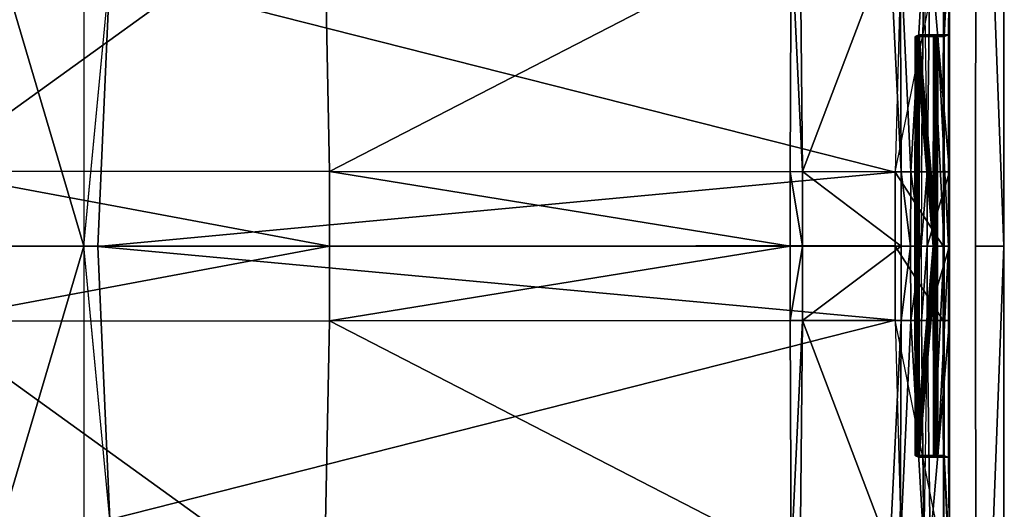
# Model space of a CAD drawing. Units: metres. Extents: x -0.53 to 0.48, y -0.2 to 0.2.
# Drawn here: x 0.23 to 0.48, y -0.07 to 0.06 of the extents above; entities that cross this region are included whole.
import ezdxf

# ---------------------------------------------------------------- set-up
doc = ezdxf.new("R2010")
doc.units = ezdxf.units.M

msp = doc.modelspace()

# ---------------------------------------------------------------- linework, layer by layer
for points in [[(0.468605, 0.180957, 0.068293), (0.475401, 0, 0.068293), (0.468458, 0, 0.068293)], [(0.468605, 0.180957, 0.120733), (0.475401, 0, 0.120733), (0.468458, 0, 0.120733)], [(0.468605, 0.180957, 0.068293), (0.468458, 0, 0.120733), (0.468458, 0, 0.068293)], [(0.468605, 0.180957, 0.120733), (0.468458, 0, 0.120733), (0.468605, 0.180957, 0.068293)], [(0.475546, 0.176132, 0.068293), (0.475401, 0, 0.068293), (0.468605, 0.180957, 0.068293)], [(0.475546, 0.176132, 0.120733), (0.475401, 0, 0.120733), (0.468605, 0.180957, 0.120733)], [(0.475546, 0.176132, 0.068293), (0.475401, 0, 0.120733), (0.475401, 0, 0.068293)], [(0.475546, 0.176132, 0.120733), (0.475401, 0, 0.120733), (0.475546, 0.176132, 0.068293)], [(0.248216, 0.137959, 0.134348), (0.248082, 0, 0.134398), (0.209619, 0.129933, 0.144585)], [(0.248216, 0.137959, 0.134348), (0.248082, 0, 0.134398), (0.254539, 0.067529, 0.126747)], [(0.209619, 0.129933, 0.144585), (0.248082, 0, 0.134398), (0.209465, 0, 0.144585)], [(0.307407, 0.089119, 0.267229), (0.209573, 0.018526, 0.272786), (0.208842, 0.098552, 0.269553)], [(0.307407, 0.089119, 0.267229), (0.308798, 0.018456, 0.27075), (0.209573, 0.018526, 0.272786)], [(0.422878, 0.077295, 0.265836), (0.308798, 0.018456, 0.27075), (0.307407, 0.089119, 0.267229)], [(0.461926, 0.080707, 0.237204), (0.460714, 0.051752, 0.145072), (0.460489, 0.077366, 0.126683)], [(0.461926, 0.080707, 0.237204), (0.461987, 0.077307, 0.242091), (0.460714, 0.051752, 0.145072)], [(0.422878, 0.077295, 0.265836), (0.422616, 0.018391, 0.26886), (0.308798, 0.018456, 0.27075)], [(0.422878, 0.077295, 0.265836), (0.425685, 0.018394, 0.269666), (0.422616, 0.018391, 0.26886)], [(0.42507, 0.076931, 0.267), (0.425685, 0.018394, 0.269666), (0.422878, 0.077295, 0.265836)], [(0.447231, 0.075275, 0.266343), (0.425685, 0.018394, 0.269666), (0.42507, 0.076931, 0.267)], [(0.460489, 0.077366, 0.126683), (0.449866, 0.067468, 0.111779), (0.448593, 0.01828, 0.111317)], [(0.460489, 0.077366, 0.126683), (0.460432, 0.018362, 0.124754), (0.448593, 0.01828, 0.111317)], [(0.460489, 0.077366, 0.126683), (0.460714, 0.051752, 0.145072), (0.460432, 0.018362, 0.124754)], [(0.461987, 0.077307, 0.242091), (0.461741, 0.052175, 0.224182), (0.460714, 0.051752, 0.145072)], [(0.461987, 0.077307, 0.242091), (0.462023, 0.071164, 0.245118), (0.461741, 0.052175, 0.224182)], [(0.447231, 0.075275, 0.266343), (0.450041, 0.018362, 0.268656), (0.425685, 0.018394, 0.269666)], [(0.449793, 0.074964, 0.265571), (0.450041, 0.018362, 0.268656), (0.447231, 0.075275, 0.266343)], [(0.45565, 0.073925, 0.261914), (0.452429, 0.018362, 0.267617), (0.449793, 0.074964, 0.265571)], [(0.452429, 0.018362, 0.267617), (0.450041, 0.018362, 0.268656), (0.449793, 0.074964, 0.265571)], [(0.45565, 0.073925, 0.261914), (0.45506, 0.018368, 0.265014), (0.452429, 0.018362, 0.267617)], [(0.456479, 0.018371, 0.262703), (0.45506, 0.018368, 0.265014), (0.45565, 0.073925, 0.261914)], [(0.45565, 0.073925, 0.261914), (0.456479, 0.018371, 0.262703), (0.457247, 0.073509, 0.25987)], [(0.457247, 0.073509, 0.25987), (0.456479, 0.018371, 0.262703), (0.462, 0.01839, 0.245478)], [(0.457247, 0.073509, 0.25987), (0.462, 0.01839, 0.245478), (0.462023, 0.071164, 0.245118)], [(0.462023, 0.071164, 0.245118), (0.461718, 0, 0.224503), (0.461741, 0.052175, 0.224182)], [(0.462023, 0.071164, 0.245118), (0.462, 0.01839, 0.245478), (0.461718, 0, 0.224503)], [(0.254539, 0.067529, 0.126747), (0.251554, -0.000098, 0.133992), (0.248082, 0.000096, 0.134398)], [(0.254539, 0.067529, 0.126747), (0.448593, 0.01828, 0.111317), (0.251554, -0.000098, 0.133992)], [(0.449866, 0.067468, 0.111779), (0.448593, 0.01828, 0.111317), (0.254539, 0.067529, 0.126747)], [(0.453491, 0.051756, 0.145166), (0.45799, 0, 0.145107), (0.45343, 0, 0.145166)], [(0.453491, 0.051756, 0.145166), (0.453581, 0, 0.154187), (0.45343, 0, 0.145166)], [(0.458168, 0.051802, 0.154065), (0.453608, 0.051804, 0.154124), (0.453491, 0.051756, 0.145166)], [(0.453608, 0.051804, 0.154124), (0.453581, 0, 0.154187), (0.453491, 0.051756, 0.145166)], [(0.458168, 0.051802, 0.154065), (0.453491, 0.051756, 0.145166), (0.458052, 0.051754, 0.145107)], [(0.458052, 0.051754, 0.145107), (0.45799, 0, 0.145107), (0.453491, 0.051756, 0.145166)], [(0.453608, 0.051804, 0.154124), (0.458141, 0, 0.154128), (0.453581, 0, 0.154187)], [(0.453736, 0.051857, 0.164013), (0.453605, 0, 0.156049), (0.453632, 0.051814, 0.155986)], [(0.453736, 0.051857, 0.164013), (0.45371, 0, 0.164113), (0.453605, 0, 0.156049)], [(0.453632, 0.051814, 0.155986), (0.458166, 0, 0.155989), (0.453605, 0, 0.156049)], [(0.458168, 0.051802, 0.154065), (0.458141, 0, 0.154128), (0.453608, 0.051804, 0.154124)], [(0.458297, 0.051854, 0.163954), (0.453736, 0.051857, 0.164013), (0.453632, 0.051814, 0.155986)], [(0.458297, 0.051854, 0.163954), (0.453632, 0.051814, 0.155986), (0.458192, 0.051812, 0.155927)], [(0.458192, 0.051812, 0.155927), (0.458166, 0, 0.155989), (0.453632, 0.051814, 0.155986)], [(0.453736, 0.051857, 0.164013), (0.45827, 0, 0.164053), (0.45371, 0, 0.164113)], [(0.453865, 0.05191, 0.173902), (0.453734, 0, 0.165974), (0.45376, 0.051867, 0.165874)], [(0.453865, 0.05191, 0.173902), (0.453839, 0, 0.174038), (0.453734, 0, 0.165974)], [(0.45376, 0.051867, 0.165874), (0.458295, 0, 0.165915), (0.453734, 0, 0.165974)], [(0.458297, 0.051854, 0.163954), (0.45827, 0, 0.164053), (0.453736, 0.051857, 0.164013)], [(0.458425, 0.051907, 0.173843), (0.453865, 0.05191, 0.173902), (0.45376, 0.051867, 0.165874)], [(0.458425, 0.051907, 0.173843), (0.45376, 0.051867, 0.165874), (0.458321, 0.051864, 0.165815)], [(0.458321, 0.051864, 0.165815), (0.458295, 0, 0.165915), (0.45376, 0.051867, 0.165874)], [(0.453865, 0.05191, 0.173902), (0.458399, 0, 0.173979), (0.453839, 0, 0.174038)], [(0.453993, 0.051962, 0.183791), (0.453863, 0, 0.1759), (0.453889, 0.05192, 0.175763)], [(0.453993, 0.051962, 0.183791), (0.453968, 0, 0.183964), (0.453863, 0, 0.1759)], [(0.453889, 0.05192, 0.175763), (0.458423, 0, 0.17584), (0.453863, 0, 0.1759)], [(0.458425, 0.051907, 0.173843), (0.458399, 0, 0.173979), (0.453865, 0.05191, 0.173902)], [(0.458554, 0.05196, 0.183731), (0.453993, 0.051962, 0.183791), (0.453889, 0.05192, 0.175763)], [(0.458554, 0.05196, 0.183731), (0.453889, 0.05192, 0.175763), (0.458449, 0.051917, 0.175704)], [(0.458449, 0.051917, 0.175704), (0.458423, 0, 0.17584), (0.453889, 0.05192, 0.175763)], [(0.453993, 0.051962, 0.183791), (0.458528, 0, 0.183905), (0.453968, 0, 0.183964)], [(0.454122, 0.052015, 0.193679), (0.453992, 0, 0.185825), (0.454017, 0.051972, 0.185652)], [(0.454122, 0.052015, 0.193679), (0.454097, 0, 0.193889), (0.453992, 0, 0.185825)], [(0.454017, 0.051972, 0.185652), (0.458552, 0, 0.185766), (0.453992, 0, 0.185825)], [(0.458554, 0.05196, 0.183731), (0.458528, 0, 0.183905), (0.453993, 0.051962, 0.183791)], [(0.458682, 0.052013, 0.19362), (0.454122, 0.052015, 0.193679), (0.454017, 0.051972, 0.185652)], [(0.458682, 0.052013, 0.19362), (0.454017, 0.051972, 0.185652), (0.458578, 0.05197, 0.185593)], [(0.458578, 0.05197, 0.185593), (0.458552, 0, 0.185766), (0.454017, 0.051972, 0.185652)], [(0.454122, 0.052015, 0.193679), (0.458657, 0, 0.19383), (0.454097, 0, 0.193889)], [(0.45425, 0.052068, 0.203568), (0.454121, 0, 0.195751), (0.454146, 0.052025, 0.195541)], [(0.45425, 0.052068, 0.203568), (0.454225, 0, 0.203815), (0.454121, 0, 0.195751)], [(0.454146, 0.052025, 0.195541), (0.458681, 0, 0.195692), (0.454121, 0, 0.195751)], [(0.458682, 0.052013, 0.19362), (0.458657, 0, 0.19383), (0.454122, 0.052015, 0.193679)], [(0.45881, 0.052066, 0.203509), (0.45425, 0.052068, 0.203568), (0.454146, 0.052025, 0.195541)], [(0.45881, 0.052066, 0.203509), (0.454146, 0.052025, 0.195541), (0.458706, 0.052023, 0.195482)], [(0.458706, 0.052023, 0.195482), (0.458681, 0, 0.195692), (0.454146, 0.052025, 0.195541)], [(0.45425, 0.052068, 0.203568), (0.458786, 0, 0.203756), (0.454225, 0, 0.203815)], [(0.454379, 0.052121, 0.213457), (0.45425, 0, 0.205676), (0.454274, 0.052078, 0.20543)], [(0.454379, 0.052121, 0.213457), (0.454354, 0, 0.213741), (0.45425, 0, 0.205676)], [(0.454274, 0.052078, 0.20543), (0.45881, 0, 0.205617), (0.45425, 0, 0.205676)], [(0.45881, 0.052066, 0.203509), (0.458786, 0, 0.203756), (0.45425, 0.052068, 0.203568)], [(0.458939, 0.052118, 0.213398), (0.454379, 0.052121, 0.213457), (0.454274, 0.052078, 0.20543)], [(0.458939, 0.052118, 0.213398), (0.454274, 0.052078, 0.20543), (0.458835, 0.052076, 0.20537)], [(0.458835, 0.052076, 0.20537), (0.45881, 0, 0.205617), (0.454274, 0.052078, 0.20543)], [(0.454379, 0.052121, 0.213457), (0.458915, 0, 0.213681), (0.454354, 0, 0.213741)], [(0.454519, 0.052178, 0.224276), (0.454379, 0, 0.215602), (0.454403, 0.052131, 0.215318)], [(0.454519, 0.052178, 0.224276), (0.454495, 0, 0.224597), (0.454379, 0, 0.215602)], [(0.454403, 0.052131, 0.215318), (0.458939, 0, 0.215543), (0.454379, 0, 0.215602)], [(0.458939, 0.052118, 0.213398), (0.458915, 0, 0.213681), (0.454379, 0.052121, 0.213457)], [(0.459079, 0.052176, 0.224217), (0.454519, 0.052178, 0.224276), (0.454403, 0.052131, 0.215318)], [(0.459079, 0.052176, 0.224217), (0.454403, 0.052131, 0.215318), (0.458963, 0.052128, 0.215259)], [(0.458963, 0.052128, 0.215259), (0.458939, 0, 0.215543), (0.454403, 0.052131, 0.215318)], [(0.454519, 0.052178, 0.224276), (0.459056, 0, 0.224538), (0.454495, 0, 0.224597)], [(0.459079, 0.052176, 0.224217), (0.459056, 0, 0.224538), (0.454519, 0.052178, 0.224276)], [(0.458052, 0.051754, 0.145107), (0.460652, 0, 0.145072), (0.45799, 0, 0.145107)], [(0.458168, 0.051802, 0.154065), (0.458052, 0.051754, 0.145107), (0.460714, 0.051752, 0.145072)], [(0.460714, 0.051752, 0.145072), (0.460652, 0, 0.145072), (0.458052, 0.051754, 0.145107)], [(0.458192, 0.051812, 0.155927), (0.458141, 0, 0.154128), (0.458168, 0.051802, 0.154065)], [(0.458192, 0.051812, 0.155927), (0.458166, 0, 0.155989), (0.458141, 0, 0.154128)], [(0.458192, 0.051812, 0.155927), (0.458168, 0.051802, 0.154065), (0.460714, 0.051752, 0.145072)], [(0.458297, 0.051854, 0.163954), (0.458192, 0.051812, 0.155927), (0.460714, 0.051752, 0.145072)], [(0.458321, 0.051864, 0.165815), (0.45827, 0, 0.164053), (0.458297, 0.051854, 0.163954)], [(0.458321, 0.051864, 0.165815), (0.458295, 0, 0.165915), (0.45827, 0, 0.164053)], [(0.458321, 0.051864, 0.165815), (0.458297, 0.051854, 0.163954), (0.460714, 0.051752, 0.145072)], [(0.458449, 0.051917, 0.175704), (0.458321, 0.051864, 0.165815), (0.460714, 0.051752, 0.145072)], [(0.458449, 0.051917, 0.175704), (0.458425, 0.051907, 0.173843), (0.458321, 0.051864, 0.165815)], [(0.458449, 0.051917, 0.175704), (0.458399, 0, 0.173979), (0.458425, 0.051907, 0.173843)], [(0.458449, 0.051917, 0.175704), (0.458423, 0, 0.17584), (0.458399, 0, 0.173979)], [(0.461741, 0.052175, 0.224182), (0.458449, 0.051917, 0.175704), (0.460714, 0.051752, 0.145072)], [(0.461741, 0.052175, 0.224182), (0.458554, 0.05196, 0.183731), (0.458449, 0.051917, 0.175704)], [(0.458578, 0.05197, 0.185593), (0.458528, 0, 0.183905), (0.458554, 0.05196, 0.183731)], [(0.458578, 0.05197, 0.185593), (0.458552, 0, 0.185766), (0.458528, 0, 0.183905)], [(0.461741, 0.052175, 0.224182), (0.458578, 0.05197, 0.185593), (0.458554, 0.05196, 0.183731)], [(0.461741, 0.052175, 0.224182), (0.458706, 0.052023, 0.195482), (0.458578, 0.05197, 0.185593)], [(0.458706, 0.052023, 0.195482), (0.458682, 0.052013, 0.19362), (0.458578, 0.05197, 0.185593)], [(0.458706, 0.052023, 0.195482), (0.458657, 0, 0.19383), (0.458682, 0.052013, 0.19362)], [(0.458706, 0.052023, 0.195482), (0.458681, 0, 0.195692), (0.458657, 0, 0.19383)], [(0.461741, 0.052175, 0.224182), (0.458835, 0.052076, 0.20537), (0.458706, 0.052023, 0.195482)], [(0.458835, 0.052076, 0.20537), (0.45881, 0.052066, 0.203509), (0.458706, 0.052023, 0.195482)], [(0.458835, 0.052076, 0.20537), (0.458786, 0, 0.203756), (0.45881, 0.052066, 0.203509)], [(0.458835, 0.052076, 0.20537), (0.45881, 0, 0.205617), (0.458786, 0, 0.203756)], [(0.461741, 0.052175, 0.224182), (0.458939, 0.052118, 0.213398), (0.458835, 0.052076, 0.20537)], [(0.458963, 0.052128, 0.215259), (0.458915, 0, 0.213681), (0.458939, 0.052118, 0.213398)], [(0.458963, 0.052128, 0.215259), (0.458939, 0, 0.215543), (0.458915, 0, 0.213681)], [(0.461741, 0.052175, 0.224182), (0.458963, 0.052128, 0.215259), (0.458939, 0.052118, 0.213398)], [(0.461741, 0.052175, 0.224182), (0.459079, 0.052176, 0.224217), (0.458963, 0.052128, 0.215259)], [(0.459079, 0.052176, 0.224217), (0.461718, 0, 0.224503), (0.459056, 0, 0.224538)], [(0.461741, 0.052175, 0.224182), (0.461718, 0, 0.224503), (0.459079, 0.052176, 0.224217)], [(0.460714, 0.051752, 0.145072), (0.460432, 0.018362, 0.124754), (0.460422, 0, 0.124754)], [(0.460714, 0.051752, 0.145072), (0.460652, 0, 0.145072), (0.460422, 0, 0.124754)], [(0.209573, 0.018526, 0.272786), (0.308776, 0, 0.27075), (0.209551, 0, 0.272786)], [(0.308798, 0.018456, 0.27075), (0.308776, 0, 0.27075), (0.209573, 0.018526, 0.272786)], [(0.448593, 0.01828, 0.111317), (0.448582, -0.000215, 0.111317), (0.251554, -0.000098, 0.133992)], [(0.308798, 0.018456, 0.27075), (0.422594, 0, 0.26886), (0.308776, 0, 0.27075)], [(0.422616, 0.018391, 0.26886), (0.422594, 0, 0.26886), (0.308798, 0.018456, 0.27075)], [(0.422616, 0.018391, 0.26886), (0.425663, 0, 0.269666), (0.422594, 0, 0.26886)], [(0.425685, 0.018394, 0.269666), (0.425663, 0, 0.269666), (0.422616, 0.018391, 0.26886)], [(0.425685, 0.018394, 0.269666), (0.450019, 0, 0.268656), (0.425663, 0, 0.269666)], [(0.450041, 0.018362, 0.268656), (0.450019, 0, 0.268656), (0.425685, 0.018394, 0.269666)], [(0.448593, 0.01828, 0.111317), (0.460422, 0, 0.124754), (0.448582, 0, 0.111317)], [(0.460432, 0.018362, 0.124754), (0.460422, 0, 0.124754), (0.448593, 0.01828, 0.111317)], [(0.450041, 0.018362, 0.268656), (0.452407, 0, 0.267617), (0.450019, 0, 0.268656)], [(0.452429, 0.018362, 0.267617), (0.452407, 0, 0.267617), (0.450041, 0.018362, 0.268656)], [(0.452429, 0.018362, 0.267617), (0.455038, 0, 0.265014), (0.452407, 0, 0.267617)], [(0.45506, 0.018368, 0.265014), (0.455038, 0, 0.265014), (0.452429, 0.018362, 0.267617)], [(0.456479, 0.018371, 0.262703), (0.455038, 0, 0.265014), (0.456457, 0, 0.262703)], [(0.45506, 0.018368, 0.265014), (0.455038, 0, 0.265014), (0.456479, 0.018371, 0.262703)], [(0.462, 0.01839, 0.245478), (0.456457, 0, 0.262703), (0.461978, 0, 0.245478)], [(0.456479, 0.018371, 0.262703), (0.456457, 0, 0.262703), (0.462, 0.01839, 0.245478)], [(0.462, 0.01839, 0.245478), (0.461978, 0, 0.245478), (0.461718, 0, 0.224503)], [(0.248082, 0, 0.134398), (0.209619, -0.129933, 0.144585), (0.209465, 0, 0.144585)], [(0.308776, 0, 0.27075), (0.209573, -0.018526, 0.272786), (0.209551, 0, 0.272786)], [(0.308776, 0, 0.27075), (0.308798, -0.018456, 0.27075), (0.209573, -0.018526, 0.272786)], [(0.248082, 0, 0.134398), (0.248216, -0.137959, 0.134348), (0.209619, -0.129933, 0.144585)], [(0.251554, -0.000098, 0.133992), (0.254539, -0.067529, 0.126747), (0.248082, 0.000096, 0.134398)], [(0.248082, 0, 0.134398), (0.248216, -0.137959, 0.134348), (0.254539, -0.067529, 0.126747)], [(0.448582, 0.000215, 0.111317), (0.448593, -0.01828, 0.111317), (0.251554, -0.000098, 0.133992)], [(0.422594, 0, 0.26886), (0.308798, -0.018456, 0.27075), (0.308776, 0, 0.27075)], [(0.422594, 0, 0.26886), (0.422616, -0.018391, 0.26886), (0.308798, -0.018456, 0.27075)], [(0.425663, 0, 0.269666), (0.422616, -0.018391, 0.26886), (0.422594, 0, 0.26886)], [(0.425663, 0, 0.269666), (0.425685, -0.018394, 0.269666), (0.422616, -0.018391, 0.26886)], [(0.450019, 0, 0.268656), (0.425685, -0.018394, 0.269666), (0.425663, 0, 0.269666)], [(0.450019, 0, 0.268656), (0.450041, -0.018362, 0.268656), (0.425685, -0.018394, 0.269666)], [(0.448582, 0, 0.111317), (0.460432, -0.018362, 0.124754), (0.448593, -0.01828, 0.111317)], [(0.460422, 0, 0.124754), (0.460432, -0.018362, 0.124754), (0.448582, 0, 0.111317)], [(0.452407, 0, 0.267617), (0.450041, -0.018362, 0.268656), (0.450019, 0, 0.268656)], [(0.452407, 0, 0.267617), (0.452429, -0.018362, 0.267617), (0.450041, -0.018362, 0.268656)], [(0.455038, 0, 0.265014), (0.452429, -0.018362, 0.267617), (0.452407, 0, 0.267617)], [(0.455038, 0, 0.265014), (0.45506, -0.018368, 0.265014), (0.452429, -0.018362, 0.267617)], [(0.45799, 0, 0.145107), (0.453491, -0.051756, 0.145166), (0.45343, 0, 0.145166)], [(0.45343, 0, 0.145166), (0.453608, -0.051804, 0.154124), (0.453491, -0.051756, 0.145166)], [(0.453581, 0, 0.154187), (0.453608, -0.051804, 0.154124), (0.45343, 0, 0.145166)], [(0.45799, 0, 0.145107), (0.458052, -0.051754, 0.145107), (0.453491, -0.051756, 0.145166)], [(0.458141, 0, 0.154128), (0.453608, -0.051804, 0.154124), (0.453581, 0, 0.154187)], [(0.458166, 0, 0.155989), (0.453632, -0.051814, 0.155986), (0.453605, 0, 0.156049)], [(0.453605, 0, 0.156049), (0.453736, -0.051857, 0.164013), (0.453632, -0.051814, 0.155986)], [(0.45371, 0, 0.164113), (0.453736, -0.051857, 0.164013), (0.453605, 0, 0.156049)], [(0.458141, 0, 0.154128), (0.458168, -0.051802, 0.154065), (0.453608, -0.051804, 0.154124)], [(0.458166, 0, 0.155989), (0.458192, -0.051812, 0.155927), (0.453632, -0.051814, 0.155986)], [(0.45827, 0, 0.164053), (0.453736, -0.051857, 0.164013), (0.45371, 0, 0.164113)], [(0.458295, 0, 0.165915), (0.45376, -0.051867, 0.165874), (0.453734, 0, 0.165974)], [(0.453734, 0, 0.165974), (0.453865, -0.05191, 0.173902), (0.45376, -0.051867, 0.165874)], [(0.453839, 0, 0.174038), (0.453865, -0.05191, 0.173902), (0.453734, 0, 0.165974)], [(0.45827, 0, 0.164053), (0.458297, -0.051854, 0.163954), (0.453736, -0.051857, 0.164013)], [(0.458295, 0, 0.165915), (0.458321, -0.051864, 0.165815), (0.45376, -0.051867, 0.165874)], [(0.458399, 0, 0.173979), (0.453865, -0.05191, 0.173902), (0.453839, 0, 0.174038)], [(0.458423, 0, 0.17584), (0.453889, -0.05192, 0.175763), (0.453863, 0, 0.1759)], [(0.453863, 0, 0.1759), (0.453993, -0.051962, 0.183791), (0.453889, -0.05192, 0.175763)], [(0.453968, 0, 0.183964), (0.453993, -0.051962, 0.183791), (0.453863, 0, 0.1759)], [(0.458399, 0, 0.173979), (0.458425, -0.051907, 0.173843), (0.453865, -0.05191, 0.173902)], [(0.458423, 0, 0.17584), (0.458449, -0.051917, 0.175704), (0.453889, -0.05192, 0.175763)], [(0.458528, 0, 0.183905), (0.453993, -0.051962, 0.183791), (0.453968, 0, 0.183964)], [(0.458552, 0, 0.185766), (0.454017, -0.051972, 0.185652), (0.453992, 0, 0.185825)], [(0.453992, 0, 0.185825), (0.454122, -0.052015, 0.193679), (0.454017, -0.051972, 0.185652)], [(0.454097, 0, 0.193889), (0.454122, -0.052015, 0.193679), (0.453992, 0, 0.185825)], [(0.458528, 0, 0.183905), (0.458554, -0.05196, 0.183731), (0.453993, -0.051962, 0.183791)], [(0.458552, 0, 0.185766), (0.458578, -0.05197, 0.185593), (0.454017, -0.051972, 0.185652)], [(0.458657, 0, 0.19383), (0.454122, -0.052015, 0.193679), (0.454097, 0, 0.193889)], [(0.458681, 0, 0.195692), (0.454146, -0.052025, 0.195541), (0.454121, 0, 0.195751)], [(0.454121, 0, 0.195751), (0.45425, -0.052068, 0.203568), (0.454146, -0.052025, 0.195541)], [(0.454225, 0, 0.203815), (0.45425, -0.052068, 0.203568), (0.454121, 0, 0.195751)], [(0.458657, 0, 0.19383), (0.458682, -0.052013, 0.19362), (0.454122, -0.052015, 0.193679)], [(0.458681, 0, 0.195692), (0.458706, -0.052023, 0.195482), (0.454146, -0.052025, 0.195541)], [(0.458786, 0, 0.203756), (0.45425, -0.052068, 0.203568), (0.454225, 0, 0.203815)], [(0.458786, 0, 0.203756), (0.45881, -0.052066, 0.203509), (0.45425, -0.052068, 0.203568)], [(0.45881, 0, 0.205617), (0.454274, -0.052078, 0.20543), (0.45425, 0, 0.205676)], [(0.45425, 0, 0.205676), (0.454379, -0.052121, 0.213457), (0.454274, -0.052078, 0.20543)], [(0.454354, 0, 0.213741), (0.454379, -0.052121, 0.213457), (0.45425, 0, 0.205676)], [(0.45881, 0, 0.205617), (0.458835, -0.052076, 0.20537), (0.454274, -0.052078, 0.20543)], [(0.458915, 0, 0.213681), (0.454379, -0.052121, 0.213457), (0.454354, 0, 0.213741)], [(0.458915, 0, 0.213681), (0.458939, -0.052118, 0.213398), (0.454379, -0.052121, 0.213457)], [(0.458939, 0, 0.215543), (0.454403, -0.052131, 0.215318), (0.454379, 0, 0.215602)], [(0.454379, 0, 0.215602), (0.454519, -0.052178, 0.224276), (0.454403, -0.052131, 0.215318)], [(0.454495, 0, 0.224597), (0.454519, -0.052178, 0.224276), (0.454379, 0, 0.215602)], [(0.458939, 0, 0.215543), (0.458963, -0.052128, 0.215259), (0.454403, -0.052131, 0.215318)], [(0.459056, 0, 0.224538), (0.454519, -0.052178, 0.224276), (0.454495, 0, 0.224597)], [(0.459056, 0, 0.224538), (0.459079, -0.052176, 0.224217), (0.454519, -0.052178, 0.224276)], [(0.455038, 0, 0.265014), (0.45506, -0.018368, 0.265014), (0.456457, 0, 0.262703)], [(0.456457, 0, 0.262703), (0.45506, -0.018368, 0.265014), (0.456479, -0.018371, 0.262703)], [(0.456457, 0, 0.262703), (0.456479, -0.018371, 0.262703), (0.461978, 0, 0.245478)], [(0.461978, 0, 0.245478), (0.456479, -0.018371, 0.262703), (0.462, -0.01839, 0.245478)], [(0.460652, 0, 0.145072), (0.458052, -0.051754, 0.145107), (0.45799, 0, 0.145107)], [(0.460652, 0, 0.145072), (0.460714, -0.051752, 0.145072), (0.458052, -0.051754, 0.145107)], [(0.458141, 0, 0.154128), (0.458192, -0.051812, 0.155927), (0.458168, -0.051802, 0.154065)], [(0.458166, 0, 0.155989), (0.458192, -0.051812, 0.155927), (0.458141, 0, 0.154128)], [(0.45827, 0, 0.164053), (0.458321, -0.051864, 0.165815), (0.458297, -0.051854, 0.163954)], [(0.458295, 0, 0.165915), (0.458321, -0.051864, 0.165815), (0.45827, 0, 0.164053)], [(0.458399, 0, 0.173979), (0.458449, -0.051917, 0.175704), (0.458425, -0.051907, 0.173843)], [(0.458423, 0, 0.17584), (0.458449, -0.051917, 0.175704), (0.458399, 0, 0.173979)], [(0.458528, 0, 0.183905), (0.458578, -0.05197, 0.185593), (0.458554, -0.05196, 0.183731)], [(0.458552, 0, 0.185766), (0.458578, -0.05197, 0.185593), (0.458528, 0, 0.183905)], [(0.458657, 0, 0.19383), (0.458706, -0.052023, 0.195482), (0.458682, -0.052013, 0.19362)], [(0.458681, 0, 0.195692), (0.458706, -0.052023, 0.195482), (0.458657, 0, 0.19383)], [(0.458786, 0, 0.203756), (0.458835, -0.052076, 0.20537), (0.45881, -0.052066, 0.203509)], [(0.45881, 0, 0.205617), (0.458835, -0.052076, 0.20537), (0.458786, 0, 0.203756)], [(0.458915, 0, 0.213681), (0.458963, -0.052128, 0.215259), (0.458939, -0.052118, 0.213398)], [(0.458939, 0, 0.215543), (0.458963, -0.052128, 0.215259), (0.458915, 0, 0.213681)], [(0.461718, 0, 0.224503), (0.459079, -0.052176, 0.224217), (0.459056, 0, 0.224538)], [(0.461718, 0, 0.224503), (0.461741, -0.052175, 0.224182), (0.459079, -0.052176, 0.224217)], [(0.460422, 0, 0.124754), (0.460489, -0.077366, 0.126683), (0.460432, -0.018362, 0.124754)], [(0.460714, -0.051752, 0.145072), (0.460489, -0.077366, 0.126683), (0.460422, 0, 0.124754)], [(0.460652, 0, 0.145072), (0.460714, -0.051752, 0.145072), (0.460422, 0, 0.124754)], [(0.461718, 0, 0.224503), (0.462023, -0.071164, 0.245118), (0.461741, -0.052175, 0.224182)], [(0.462, -0.01839, 0.245478), (0.462023, -0.071164, 0.245118), (0.461718, 0, 0.224503)], [(0.461978, 0, 0.245478), (0.462, -0.01839, 0.245478), (0.461718, 0, 0.224503)], [(0.475401, 0, 0.068293), (0.468605, -0.180957, 0.068293), (0.468458, 0, 0.068293)], [(0.475401, 0, 0.120733), (0.468605, -0.180957, 0.120733), (0.468458, 0, 0.120733)], [(0.468458, 0, 0.068293), (0.468605, -0.180957, 0.120733), (0.468605, -0.180957, 0.068293)], [(0.468458, 0, 0.120733), (0.468605, -0.180957, 0.120733), (0.468458, 0, 0.068293)], [(0.475401, 0, 0.068293), (0.475546, -0.176132, 0.068293), (0.468605, -0.180957, 0.068293)], [(0.475401, 0, 0.120733), (0.475546, -0.176132, 0.120733), (0.468605, -0.180957, 0.120733)], [(0.475401, 0, 0.068293), (0.475546, -0.176132, 0.120733), (0.475546, -0.176132, 0.068293)], [(0.475401, 0, 0.120733), (0.475546, -0.176132, 0.120733), (0.475401, 0, 0.068293)], [(0.448593, -0.01828, 0.111317), (0.254539, -0.067529, 0.126747), (0.251554, -0.000098, 0.133992)], [(0.209573, -0.018526, 0.272786), (0.307407, -0.089119, 0.267229), (0.208842, -0.098552, 0.269553)], [(0.308798, -0.018456, 0.27075), (0.307407, -0.089119, 0.267229), (0.209573, -0.018526, 0.272786)], [(0.448593, -0.01828, 0.111317), (0.449866, -0.067468, 0.111779), (0.254539, -0.067529, 0.126747)], [(0.308798, -0.018456, 0.27075), (0.422878, -0.077295, 0.265836), (0.307407, -0.089119, 0.267229)], [(0.422616, -0.018391, 0.26886), (0.422878, -0.077295, 0.265836), (0.308798, -0.018456, 0.27075)], [(0.425685, -0.018394, 0.269666), (0.422878, -0.077295, 0.265836), (0.422616, -0.018391, 0.26886)], [(0.425685, -0.018394, 0.269666), (0.42507, -0.076931, 0.267), (0.422878, -0.077295, 0.265836)], [(0.425685, -0.018394, 0.269666), (0.447231, -0.075275, 0.266343), (0.42507, -0.076931, 0.267)], [(0.450041, -0.018362, 0.268656), (0.447231, -0.075275, 0.266343), (0.425685, -0.018394, 0.269666)], [(0.450041, -0.018362, 0.268656), (0.449793, -0.074964, 0.265571), (0.447231, -0.075275, 0.266343)], [(0.449866, -0.067468, 0.111779), (0.460489, -0.077366, 0.126683), (0.448593, -0.01828, 0.111317)], [(0.460432, -0.018362, 0.124754), (0.460489, -0.077366, 0.126683), (0.448593, -0.01828, 0.111317)], [(0.452429, -0.018362, 0.267617), (0.45565, -0.073925, 0.261914), (0.449793, -0.074964, 0.265571)], [(0.450041, -0.018362, 0.268656), (0.452429, -0.018362, 0.267617), (0.449793, -0.074964, 0.265571)], [(0.45506, -0.018368, 0.265014), (0.45565, -0.073925, 0.261914), (0.452429, -0.018362, 0.267617)], [(0.45506, -0.018368, 0.265014), (0.456479, -0.018371, 0.262703), (0.45565, -0.073925, 0.261914)], [(0.456479, -0.018371, 0.262703), (0.45565, -0.073925, 0.261914), (0.457247, -0.073509, 0.25987)], [(0.456479, -0.018371, 0.262703), (0.457247, -0.073509, 0.25987), (0.462, -0.01839, 0.245478)], [(0.462, -0.01839, 0.245478), (0.457247, -0.073509, 0.25987), (0.462023, -0.071164, 0.245118)], [(0.458168, -0.051802, 0.154065), (0.453491, -0.051756, 0.145166), (0.458052, -0.051754, 0.145107)], [(0.458168, -0.051802, 0.154065), (0.453608, -0.051804, 0.154124), (0.453491, -0.051756, 0.145166)], [(0.458297, -0.051854, 0.163954), (0.453632, -0.051814, 0.155986), (0.458192, -0.051812, 0.155927)], [(0.458297, -0.051854, 0.163954), (0.453736, -0.051857, 0.164013), (0.453632, -0.051814, 0.155986)], [(0.458425, -0.051907, 0.173843), (0.45376, -0.051867, 0.165874), (0.458321, -0.051864, 0.165815)], [(0.458425, -0.051907, 0.173843), (0.453865, -0.05191, 0.173902), (0.45376, -0.051867, 0.165874)], [(0.458554, -0.05196, 0.183731), (0.453889, -0.05192, 0.175763), (0.458449, -0.051917, 0.175704)], [(0.458554, -0.05196, 0.183731), (0.453993, -0.051962, 0.183791), (0.453889, -0.05192, 0.175763)], [(0.458682, -0.052013, 0.19362), (0.454017, -0.051972, 0.185652), (0.458578, -0.05197, 0.185593)], [(0.458682, -0.052013, 0.19362), (0.454122, -0.052015, 0.193679), (0.454017, -0.051972, 0.185652)], [(0.45881, -0.052066, 0.203509), (0.454146, -0.052025, 0.195541), (0.458706, -0.052023, 0.195482)], [(0.45881, -0.052066, 0.203509), (0.45425, -0.052068, 0.203568), (0.454146, -0.052025, 0.195541)], [(0.458939, -0.052118, 0.213398), (0.454274, -0.052078, 0.20543), (0.458835, -0.052076, 0.20537)], [(0.458939, -0.052118, 0.213398), (0.454379, -0.052121, 0.213457), (0.454274, -0.052078, 0.20543)], [(0.459079, -0.052176, 0.224217), (0.454403, -0.052131, 0.215318), (0.458963, -0.052128, 0.215259)], [(0.459079, -0.052176, 0.224217), (0.454519, -0.052178, 0.224276), (0.454403, -0.052131, 0.215318)], [(0.458168, -0.051802, 0.154065), (0.458052, -0.051754, 0.145107), (0.460714, -0.051752, 0.145072)], [(0.458192, -0.051812, 0.155927), (0.458168, -0.051802, 0.154065), (0.460714, -0.051752, 0.145072)], [(0.458297, -0.051854, 0.163954), (0.458192, -0.051812, 0.155927), (0.460714, -0.051752, 0.145072)], [(0.458321, -0.051864, 0.165815), (0.458297, -0.051854, 0.163954), (0.460714, -0.051752, 0.145072)], [(0.458449, -0.051917, 0.175704), (0.458321, -0.051864, 0.165815), (0.460714, -0.051752, 0.145072)], [(0.458449, -0.051917, 0.175704), (0.458425, -0.051907, 0.173843), (0.458321, -0.051864, 0.165815)], [(0.461741, -0.052175, 0.224182), (0.458449, -0.051917, 0.175704), (0.460714, -0.051752, 0.145072)], [(0.461741, -0.052175, 0.224182), (0.458554, -0.05196, 0.183731), (0.458449, -0.051917, 0.175704)], [(0.461741, -0.052175, 0.224182), (0.458578, -0.05197, 0.185593), (0.458554, -0.05196, 0.183731)], [(0.461741, -0.052175, 0.224182), (0.458706, -0.052023, 0.195482), (0.458578, -0.05197, 0.185593)], [(0.458706, -0.052023, 0.195482), (0.458682, -0.052013, 0.19362), (0.458578, -0.05197, 0.185593)], [(0.461741, -0.052175, 0.224182), (0.458835, -0.052076, 0.20537), (0.458706, -0.052023, 0.195482)], [(0.458835, -0.052076, 0.20537), (0.45881, -0.052066, 0.203509), (0.458706, -0.052023, 0.195482)], [(0.461741, -0.052175, 0.224182), (0.458939, -0.052118, 0.213398), (0.458835, -0.052076, 0.20537)], [(0.461741, -0.052175, 0.224182), (0.458963, -0.052128, 0.215259), (0.458939, -0.052118, 0.213398)], [(0.461741, -0.052175, 0.224182), (0.459079, -0.052176, 0.224217), (0.458963, -0.052128, 0.215259)], [(0.460714, -0.051752, 0.145072), (0.461926, -0.080707, 0.237204), (0.460489, -0.077366, 0.126683)], [(0.461987, -0.077307, 0.242091), (0.461926, -0.080707, 0.237204), (0.460714, -0.051752, 0.145072)], [(0.461741, -0.052175, 0.224182), (0.461987, -0.077307, 0.242091), (0.460714, -0.051752, 0.145072)], [(0.462023, -0.071164, 0.245118), (0.461987, -0.077307, 0.242091), (0.461741, -0.052175, 0.224182)]]:
    msp.add_3dface(points)

doc.saveas('drawing.dxf')
